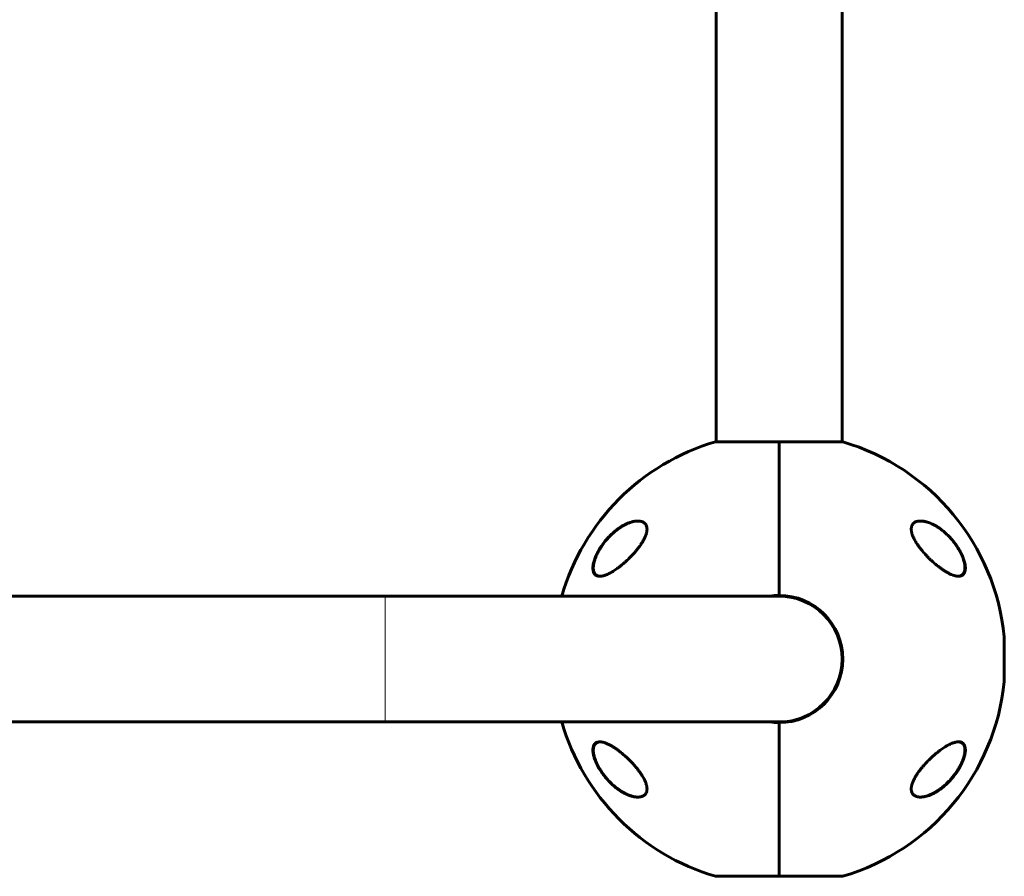
# Model space of a CAD drawing. Units: millimetres. Extents: x -4744 to 3903, y -4323 to 4305.
# Drawn here: x -280 to 166, y 0 to 388 of the extents above; entities that cross this region are included whole.
import ezdxf

# ---------------------------------------------------------------- set-up
doc = ezdxf.new("R2010")
doc.units = ezdxf.units.MM
doc.linetypes.add('K5LT_BASIC', pattern=[0])
doc.linetypes.add('K5LT_THIN', pattern=[0])

msp = doc.modelspace()

# ---------------------------------------------------------------- linework, layer by layer
at = {"color": 150, "linetype": 'K5LT_BASIC', "lineweight": 60}
for p, q in [((35.45, 196.74), (35.45, 579)), ((92.45, 196.74), (92.45, 579)), ((63.95, 196.74), (35.15, 196.74)), ((63.95, 196.74), (63.95, 127.17)), ((92.75, 196.74), (63.95, 196.74)), ((63.95, 127.17), (63.95, 196.74)), ((-114.55, 126.87), (-427.68, 126.87)), ((63.95, 126.87), (-114.55, 126.87)), ((165.96, 88.37), (165.96, 108.37)), ((-114.55, 69.87), (-427.68, 69.87)), ((63.95, 69.87), (-114.55, 69.87)), ((63.95, 69.57), (63.95, 0)), ((63.95, 0), (63.95, 69.57)), ((35.15, 0), (63.95, 0)), ((63.95, 0), (39.79, 0)), ((63.95, 0), (92.75, 0))]:
    msp.add_line(p, q, dxfattribs=at)
at = {"color": 7, "linetype": 'K5LT_THIN', "lineweight": 18}
for p, q in [((-114.55, 69.87), (-114.55, 126.87)), ((165.95, 96.15), (165.95, 108.47)), ((165.95, 88.27), (165.95, 96.15))]:
    msp.add_line(p, q, dxfattribs=at)
at = {"color": 150, "linetype": 'K5LT_BASIC', "lineweight": 60}
for centre, radius, start, end in [((63.95, 98.37), 102.5, 106.3184, 163.8562), ((63.95, 98.37), 102.5, 5.6541, 73.6816), ((63.95, 98.37), 28.8, 90, 98.2771), ((63.95, 98.37), 28.8, 270, 90), ((63.95, 98.37), 28.5, 270, 90), ((164.96, 108.37), 1, 0, 5.6541), ((63.95, 98.37), 102.5, 286.3184, 354.3459), ((164.96, 88.37), 1, 354.3459, 0), ((63.95, 98.37), 102.5, 196.1438, 253.6816), ((63.95, 98.37), 28.8, 261.7229, 270)]:
    msp.add_arc(centre, radius, start, end, dxfattribs=at)
at = {"color": 7, "linetype": 'K5LT_THIN', "lineweight": 18}
for centre, major_axis, ratio, start_param, end_param in [((125.97, 160.35), (-0.069, 0.188), 0.830756, 5.073824, 5.773218), ((1.93, 151.04), (-0.169, 0.106), 0.185315, -1.033389, -0.664389), ((-18.32, 145.86), (-0.18, 0.087), 0.184764, 5.896271, 6.283172), ((146.23, 136.35), (-0.082, 0.182), 0.883823, 3.141587, 4.714611), ((-18.32, 60.41), (0.08, -0.183), 0.885568, 3.141575, 4.732733), ((146.23, 50.99), (0.18, -0.087), 0.192939, 5.900354, 6.283176), ((125.97, 45.59), (0.169, -0.106), 0.192999, 4.934233, 5.6238), ((1.93, 36.36), (0.067, -0.188), 0.832504, 5.089467, 5.579011)]:
    msp.add_ellipse(centre, major_axis=major_axis, ratio=ratio, start_param=start_param, end_param=end_param, dxfattribs=at)
at = {"color": 150, "linetype": 'K5LT_BASIC', "lineweight": 60}
for points, knots in [([(-18.5, 145.95), (-18.44, 146.08), (-18.37, 146.22), (-18.23, 146.49), (-18.16, 146.62), (-18.02, 146.89), (-17.95, 147.03), (-17.8, 147.3), (-17.73, 147.43), (-17.57, 147.7), (-17.5, 147.83), (-17.34, 148.1), (-17.26, 148.23), (-17.1, 148.49), (-17.02, 148.63), (-16.85, 148.89), (-16.77, 149.02), (-16.32, 149.69), (-15.95, 150.22), (-15.17, 151.27), (-14.75, 151.79), (-13.91, 152.78), (-13.48, 153.26), (-12.74, 154.04), (-12.42, 154.36), (-11.67, 155.09), (-11.22, 155.49), (-10.33, 156.25), (-9.89, 156.61), (-8.99, 157.28), (-8.54, 157.61), (-7.66, 158.19), (-7.24, 158.45), (-6.42, 158.92), (-6.02, 159.13), (-5.26, 159.51), (-4.89, 159.68), (-4.19, 159.97), (-3.86, 160.09), (-3.23, 160.31), (-2.93, 160.4), (-2.36, 160.55), (-2.09, 160.62), (-1.58, 160.72), (-1.34, 160.76), (-0.89, 160.82), (-0.68, 160.84), (-0.45, 160.86), (-0.44, 160.86), (-0.39, 160.86), (-0.35, 160.86), (-0.31, 160.86), (-0.3, 160.86), (-0.29, 160.86), (-0.29, 160.86), (-0.28, 160.86), (-0.28, 160.86), (-0.28, 160.86), (-0.27, 160.86), (-0.27, 160.86), (-0.26, 160.86), (-0.25, 160.87), (-0.24, 160.87), (-0.22, 160.87), (-0.2, 160.87), (-0.18, 160.87), (-0.18, 160.87), (-0.18, 160.87)], [0, 0, 0, 0, 0.592693, 0.592693, 1.185385, 1.185385, 1.778078, 1.778078, 2.37077, 2.37077, 2.963463, 2.963463, 3.556156, 3.556156, 4.148848, 4.148848, 4.741541, 4.741541, 7.246273, 7.246273, 9.840061, 9.840061, 12.392859, 12.392859, 14.211017, 14.211017, 16.74502, 16.74502, 19.234409, 19.234409, 21.716984, 21.716984, 24.02925, 24.02925, 26.207665, 26.207665, 28.230567, 28.230567, 30.065083, 30.065083, 31.744381, 31.744381, 33.286288, 33.286288, 34.690302, 34.690302, 35.948476, 35.948476, 36.046494, 36.046494, 36.255498, 36.255498, 36.307749, 36.307749, 36.320812, 36.320812, 36.333875, 36.333875, 36.346738, 36.346738, 36.372363, 36.372363, 36.423563, 36.423563, 36.525963, 36.525963, 36.534765, 36.534765, 36.534765, 36.534765]), ([(-17.29, 148.37), (-17.01, 148.82), (-16.53, 149.56), (-15.82, 150.56), (-15.07, 151.54), (-14.16, 152.63), (-13.09, 153.81), (-12.07, 154.81), (-11.01, 155.77), (-9.89, 156.7), (-8.6, 157.65), (-7.3, 158.49), (-6.15, 159.13), (-5.05, 159.66), (-4.01, 160.09), (-3.05, 160.41), (-2.18, 160.63), (-1.39, 160.78), (-0.67, 160.86), (-0.24, 160.87), (-0.08, 160.87)], [0, 0, 0, 0, 1.26165, 2.113917, 2.976351, 4.282607, 5.619414, 7.003085, 7.949796, 9.4126, 10.915707, 12.426812, 13.907576, 14.863585, 16.239777, 17.499076, 18.271189, 19.358892, 20.36004, 21, 21, 21, 21]), ([(-0.08, 160.87), (0.24, 160.87), (0.65, 160.84), (1.2, 160.75), (1.59, 160.66), (2.08, 160.49), (2.49, 160.29), (2.87, 160.02), (3.19, 159.75), (3.46, 159.43), (3.65, 159.12), (3.81, 158.79), (3.94, 158.45), (4.01, 158.13), (4.06, 157.84), (4.1, 157.51), (4.11, 157.07), (4.07, 156.6), (4, 156.1), (3.91, 155.66), (3.77, 155.13), (3.61, 154.65), (3.44, 154.18), (3.24, 153.69), (3, 153.17), (2.73, 152.64), (2.51, 152.22), (2.28, 151.82), (1.88, 151.14), (1.48, 150.52), (0.95, 149.75), (0.41, 149), (-0.21, 148.2), (-0.73, 147.55), (-1.28, 146.9), (-1.94, 146.14), (-2.63, 145.4), (-3.23, 144.77), (-3.81, 144.17), (-4.49, 143.51), (-5.26, 142.78), (-6.24, 141.89), (-7.42, 140.89), (-8.5, 140.04), (-9.46, 139.33), (-10.3, 138.74), (-11.15, 138.19), (-12, 137.68), (-12.66, 137.32), (-13.63, 136.83), (-14.56, 136.43), (-15.58, 136.11), (-16.28, 135.95), (-16.84, 135.88), (-17.16, 135.87), (-17.29, 135.87)], [0, 0, 0, 0, 1.802002, 2.391483, 3.396307, 4.303315, 5.650538, 6.33342, 7.362614, 8.375987, 9.034046, 9.674764, 10.58486, 11.15437, 11.518582, 12.227262, 12.898302, 13.71614, 14.4512, 15.18977, 15.687142, 16.719815, 17.268848, 17.649767, 18.753895, 19.440802, 19.855103, 20.482918, 21.125365, 22.69507, 23.107866, 24.395112, 25.970356, 26.637653, 27.320538, 28.955988, 30.188208, 30.933245, 32.059148, 33.206503, 34.375093, 35.973101, 38.108759, 40.283717, 41.418106, 42.942111, 44.531638, 45.781803, 47.354567, 47.995136, 50.957, 52.486196, 53.890568, 55.179851, 56, 56, 56, 56]), ([(145.19, 135.87), (144.97, 135.87), (144.59, 135.9), (143.95, 136), (143.16, 136.2), (142.1, 136.58), (141.04, 137.07), (140.01, 137.62), (139, 138.22), (137.81, 139.01), (136.56, 139.92), (135.42, 140.82), (134.4, 141.68), (133.52, 142.46), (132.59, 143.31), (131.78, 144.1), (131.08, 144.82), (130.45, 145.48), (129.76, 146.24), (129.03, 147.08), (128.44, 147.79), (127.8, 148.6), (127.13, 149.49), (126.46, 150.47), (125.7, 151.66), (125.14, 152.67), (124.66, 153.7), (124.41, 154.32), (124.21, 154.88), (124.09, 155.31), (124, 155.65), (123.91, 156.07), (123.84, 156.55), (123.8, 157.05), (123.81, 157.48), (123.84, 157.84), (123.91, 158.21), (124, 158.54), (124.12, 158.84), (124.25, 159.11), (124.47, 159.46), (124.75, 159.78), (125.1, 160.07), (125.51, 160.34), (125.99, 160.56), (126.55, 160.72), (127.16, 160.84), (127.68, 160.87), (127.98, 160.87)], [0, 0, 0, 0, 1.280389, 2.152743, 3.499025, 5.37728, 7.415349, 8.49055, 10.187345, 11.976257, 13.817954, 15.712416, 16.998121, 18.290021, 19.577355, 21.060737, 21.896208, 22.724285, 23.928723, 25.082753, 26.180567, 26.759645, 28.227143, 29.593822, 30.427611, 32.634519, 33.266177, 34.158722, 34.916012, 35.323208, 35.770948, 36.214314, 36.946546, 37.68197, 38.303336, 38.84681, 39.314557, 40.108991, 40.543011, 40.980903, 41.731589, 42.82979, 43.405789, 44.318274, 45.655773, 46.365206, 47.466278, 49, 49, 49, 49]), ([(127.98, 160.87), (128.1, 160.87), (128.33, 160.87), (128.8, 160.84), (129.66, 160.73), (130.44, 160.55), (130.97, 160.39)], [0, 0, 0, 0, 0.892469, 1.650572, 3.390936, 7, 7, 7, 7]), ([(128.02, 160.87), (128.07, 160.87), (128.13, 160.87), (128.26, 160.87), (128.32, 160.86), (128.46, 160.86), (128.53, 160.85), (128.73, 160.84), (128.87, 160.82), (129.22, 160.78), (129.44, 160.75), (129.89, 160.66), (130.12, 160.61), (130.62, 160.49), (130.88, 160.42), (131.43, 160.25), (131.72, 160.15), (132.33, 159.92), (132.65, 159.79), (133.33, 159.49), (133.68, 159.32), (134.41, 158.94), (134.79, 158.72), (135.58, 158.25), (135.99, 157.99), (136.82, 157.42), (137.25, 157.11), (138.12, 156.44), (138.56, 156.08), (139.44, 155.31), (139.88, 154.9), (140.72, 154.08), (141.12, 153.66), (141.95, 152.75), (142.37, 152.26), (143.18, 151.26), (143.57, 150.74), (144.08, 150.02), (144.22, 149.82), (144.57, 149.3), (144.77, 148.99), (145.16, 148.36), (145.35, 148.04), (145.58, 147.64), (145.63, 147.56), (145.72, 147.41), (145.76, 147.33), (145.85, 147.17), (145.89, 147.09), (145.95, 146.97), (145.97, 146.94), (146, 146.87), (146.02, 146.84), (146.05, 146.79), (146.06, 146.76), (146.09, 146.71), (146.1, 146.69), (146.12, 146.64), (146.14, 146.62), (146.16, 146.57), (146.17, 146.55), (146.2, 146.5), (146.21, 146.47), (146.23, 146.43), (146.24, 146.4), (146.27, 146.35), (146.28, 146.33), (146.31, 146.27), (146.33, 146.23), (146.36, 146.15), (146.38, 146.12), (146.42, 146.04), (146.44, 146.01), (146.47, 145.93), (146.49, 145.89), (146.55, 145.75), (146.6, 145.65), (146.69, 145.45), (146.74, 145.34), (146.83, 145.14), (146.87, 145.04), (147.06, 144.6), (147.19, 144.26), (147.44, 143.55), (147.56, 143.17), (147.73, 142.55), (147.8, 142.31), (147.92, 141.77), (147.98, 141.48), (148.06, 140.95), (148.09, 140.7), (148.13, 140.24), (148.14, 140.02), (148.14, 139.62), (148.13, 139.43), (148.11, 139.09), (148.09, 138.93), (148.04, 138.63), (148.02, 138.48), (147.95, 138.21), (147.91, 138.09), (147.83, 137.85), (147.79, 137.74), (147.7, 137.54), (147.65, 137.44), (147.54, 137.26), (147.49, 137.18), (147.38, 137.02), (147.32, 136.95), (147.2, 136.81), (147.14, 136.74), (147.01, 136.62), (146.94, 136.56), (146.8, 136.45), (146.73, 136.4), (146.58, 136.31), (146.51, 136.27), (146.39, 136.21), (146.35, 136.19), (146.31, 136.17)], [0.122669, 0.122669, 0.122669, 0.122669, 0.450186, 0.450186, 0.837725, 0.837725, 1.225123, 1.225123, 1.999351, 1.999351, 3.176284, 3.176284, 4.448554, 4.448554, 5.839984, 5.839984, 7.379918, 7.379918, 9.055618, 9.055618, 10.876931, 10.876931, 12.858846, 12.858846, 14.966962, 14.966962, 17.193133, 17.193133, 19.531004, 19.531004, 21.888756, 21.888756, 24.119541, 24.119541, 26.57743, 26.57743, 28.914545, 28.914545, 29.813732, 29.813732, 31.168, 31.168, 32.522269, 32.522269, 32.851843, 32.851843, 33.181417, 33.181417, 33.510991, 33.510991, 33.664616, 33.664616, 33.779512, 33.779512, 33.894407, 33.894407, 33.990865, 33.990865, 34.087323, 34.087323, 34.183781, 34.183781, 34.283326, 34.283326, 34.382872, 34.382872, 34.482417, 34.482417, 34.635884, 34.635884, 34.789352, 34.789352, 34.942819, 34.942819, 35.096286, 35.096286, 35.514461, 35.514461, 35.932635, 35.932635, 36.350809, 36.350809, 37.738721, 37.738721, 39.274021, 39.274021, 40.327255, 40.327255, 41.607798, 41.607798, 42.729552, 42.729552, 43.780007, 43.780007, 44.740177, 44.740177, 45.616266, 45.616266, 46.46368, 46.46368, 47.26168, 47.26168, 48.016849, 48.016849, 48.732084, 48.732084, 49.418108, 49.418108, 50.089451, 50.089451, 50.739608, 50.739608, 51.385599, 51.385599, 52.028628, 52.028628, 52.670553, 52.670553, 53, 53, 53, 53]), ([(141.49, 153.26), (142.18, 152.51), (143.28, 151.19), (144.48, 149.5), (145.02, 148.65), (145.19, 148.37)], [0, 0, 0, 0, 3.098457, 5.053025, 6, 6, 6, 6]), ([(-17.29, 135.87), (-17.35, 135.87), (-17.47, 135.87), (-17.83, 135.9), (-18.27, 135.97), (-18.68, 136.12), (-19.02, 136.3), (-19.34, 136.52), (-19.63, 136.82), (-19.85, 137.14), (-20.03, 137.47), (-20.18, 137.85), (-20.29, 138.27), (-20.37, 138.7), (-20.41, 139.22), (-20.42, 139.76), (-20.38, 140.33), (-20.3, 141), (-20.15, 141.79), (-19.9, 142.71), (-19.63, 143.55), (-19.39, 144.19), (-19.03, 145.09), (-18.56, 146.11), (-17.89, 147.37), (-17.5, 148.02), (-17.29, 148.37)], [0, 0, 0, 0, 0.458052, 0.925328, 2.706617, 4.016215, 4.567171, 5.892551, 7.295164, 8.017892, 8.980554, 10.176193, 10.88371, 11.924565, 12.936281, 13.922457, 14.902843, 15.891198, 17.243552, 18.654571, 20.105299, 20.960335, 21.448927, 24.062319, 25.397527, 27, 27, 27, 27]), ([(145.19, 148.37), (145.45, 147.96), (145.87, 147.23), (146.47, 146.08), (146.95, 145.06), (147.31, 144.17), (147.58, 143.42), (147.81, 142.7), (148.01, 141.95), (148.16, 141.24), (148.26, 140.59), (148.31, 139.99), (148.33, 139.45), (148.3, 138.94), (148.24, 138.43), (148.12, 137.97), (147.97, 137.55), (147.8, 137.21), (147.59, 136.9), (147.33, 136.61), (146.98, 136.32), (146.51, 136.08), (145.91, 135.91), (145.46, 135.87), (145.19, 135.87)], [0, 0, 0, 0, 1.752515, 3.031477, 4.684641, 5.871059, 6.633789, 7.745691, 8.806138, 9.825021, 10.805875, 11.741678, 12.634137, 13.501577, 14.452044, 15.510912, 16.40309, 17.358155, 18.177146, 19.059532, 20.318289, 21.749503, 23.193623, 25, 25, 25, 25]), ([(-17.12, 135.87), (-17.14, 135.87), (-17.16, 135.88), (-17.19, 135.88), (-17.21, 135.88), (-17.24, 135.88), (-17.25, 135.88), (-17.28, 135.88), (-17.29, 135.88), (-17.33, 135.89), (-17.36, 135.89), (-17.43, 135.9), (-17.49, 135.9), (-17.64, 135.92), (-17.74, 135.94), (-17.93, 135.98), (-18.02, 136.01), (-18.2, 136.07), (-18.29, 136.1), (-18.45, 136.17), (-18.53, 136.21), (-18.69, 136.29), (-18.76, 136.33), (-18.91, 136.43), (-18.98, 136.48), (-19.11, 136.58), (-19.17, 136.64), (-19.29, 136.76), (-19.35, 136.83), (-19.47, 136.96), (-19.52, 137.03), (-19.63, 137.19), (-19.68, 137.27), (-19.77, 137.44), (-19.82, 137.53), (-19.9, 137.73), (-19.94, 137.83), (-20.02, 138.06), (-20.05, 138.17), (-20.11, 138.42), (-20.14, 138.55), (-20.18, 138.83), (-20.2, 138.98), (-20.22, 139.29), (-20.23, 139.47), (-20.23, 139.82), (-20.23, 140.01), (-20.2, 140.41), (-20.18, 140.63), (-20.12, 141.09), (-20.08, 141.33), (-19.97, 141.86), (-19.91, 142.14), (-19.75, 142.73), (-19.66, 143.05), (-19.53, 143.44), (-19.5, 143.51), (-19.37, 143.91), (-19.24, 144.24), (-18.98, 144.89), (-18.84, 145.22), (-18.63, 145.68), (-18.56, 145.81), (-18.5, 145.95)], [0.620302, 0.620302, 0.620302, 0.620302, 0.852102, 0.852102, 1.015604, 1.015604, 1.163235, 1.163235, 1.310867, 1.310867, 1.605985, 1.605985, 2.195932, 2.195932, 3.352597, 3.352597, 4.480013, 4.480013, 5.575705, 5.575705, 6.64454, 6.64454, 7.678918, 7.678918, 8.707606, 8.707606, 9.720646, 9.720646, 10.733784, 10.733784, 11.771475, 11.771475, 12.837366, 12.837366, 13.944387, 13.944387, 15.095578, 15.095578, 16.302953, 16.302953, 17.56406, 17.56406, 18.899281, 18.899281, 20.323662, 20.323662, 21.821059, 21.821059, 23.443454, 23.443454, 25.239376, 25.239376, 27.168831, 27.168831, 29.31319, 29.31319, 29.802195, 29.802195, 31.966368, 31.966368, 34.130541, 34.130541, 35, 35, 35, 35]), ([(146.31, 136.17), (146.23, 136.13), (146.14, 136.1), (145.97, 136.04), (145.88, 136.01), (145.69, 135.97), (145.6, 135.95), (145.49, 135.93), (145.47, 135.92), (145.45, 135.92), (145.43, 135.92), (145.41, 135.91), (145.4, 135.91), (145.38, 135.91), (145.37, 135.91), (145.35, 135.91), (145.34, 135.91), (145.32, 135.9), (145.31, 135.9), (145.29, 135.9), (145.29, 135.9), (145.27, 135.9), (145.26, 135.9), (145.25, 135.89), (145.24, 135.89), (145.23, 135.89), (145.22, 135.89), (145.21, 135.89), (145.21, 135.89), (145.2, 135.89), (145.19, 135.89), (145.18, 135.89), (145.18, 135.89), (145.17, 135.89), (145.17, 135.89), (145.16, 135.89), (145.16, 135.89), (145.15, 135.89), (145.14, 135.88), (145.12, 135.88), (145.11, 135.88), (145.07, 135.88), (145.04, 135.88), (145, 135.88), (144.99, 135.88), (144.98, 135.88)], [0, 0, 0, 0, 4.991101, 4.991101, 10.117332, 10.117332, 15.420362, 15.420362, 16.147603, 16.147603, 16.819162, 16.819162, 17.42967, 17.42967, 17.984677, 17.984677, 18.48923, 18.48923, 18.947913, 18.947913, 19.364899, 19.364899, 19.743976, 19.743976, 20.088592, 20.088592, 20.401879, 20.401879, 20.686686, 20.686686, 20.945601, 20.945601, 21.204516, 21.204516, 21.378139, 21.378139, 21.551763, 21.551763, 21.898326, 21.898326, 22.590085, 22.590085, 23.97087, 23.97087, 24.452285, 24.452285, 24.452285, 24.452285]), ([(-17.29, 48.37), (-17.54, 48.78), (-17.97, 49.51), (-18.57, 50.66), (-19.04, 51.68), (-19.4, 52.57), (-19.68, 53.32), (-19.9, 54.04), (-20.11, 54.79), (-20.25, 55.5), (-20.35, 56.15), (-20.41, 56.75), (-20.42, 57.29), (-20.4, 57.8), (-20.33, 58.31), (-20.22, 58.77), (-20.07, 59.19), (-19.89, 59.54), (-19.69, 59.84), (-19.43, 60.13), (-19.07, 60.42), (-18.6, 60.66), (-18.01, 60.83), (-17.55, 60.87), (-17.29, 60.87)], [0, 0, 0, 0, 1.752515, 3.031477, 4.684641, 5.871059, 6.633789, 7.745691, 8.806138, 9.825021, 10.805875, 11.741678, 12.634137, 13.501577, 14.452044, 15.510912, 16.40309, 17.358155, 18.177146, 19.059532, 20.318289, 21.749503, 23.193623, 25, 25, 25, 25]), ([(-0.02, 35.87), (-0.08, 35.87), (-0.13, 35.87), (-0.26, 35.88), (-0.32, 35.88), (-0.46, 35.89), (-0.53, 35.89), (-0.73, 35.91), (-0.87, 35.92), (-1.21, 35.96), (-1.43, 35.99), (-1.87, 36.07), (-2.1, 36.13), (-2.6, 36.25), (-2.85, 36.32), (-3.4, 36.49), (-3.69, 36.59), (-4.3, 36.82), (-4.62, 36.95), (-5.29, 37.25), (-5.64, 37.41), (-6.38, 37.8), (-6.76, 38.01), (-7.55, 38.48), (-7.96, 38.74), (-8.79, 39.31), (-9.22, 39.62), (-10.1, 40.29), (-10.54, 40.66), (-11.43, 41.43), (-11.87, 41.84), (-12.75, 42.7), (-13.19, 43.16), (-14.06, 44.12), (-14.49, 44.62), (-15.3, 45.63), (-15.69, 46.15), (-16.16, 46.81), (-16.25, 46.93), (-16.57, 47.41), (-16.8, 47.76), (-17.24, 48.47), (-17.46, 48.83), (-17.72, 49.28), (-17.77, 49.38), (-17.88, 49.57), (-17.93, 49.67), (-18, 49.8), (-18.02, 49.84), (-18.06, 49.92), (-18.08, 49.95), (-18.11, 50.02), (-18.13, 50.04), (-18.15, 50.09), (-18.17, 50.12), (-18.19, 50.17), (-18.21, 50.19), (-18.23, 50.24), (-18.24, 50.26), (-18.27, 50.31), (-18.28, 50.33), (-18.3, 50.39), (-18.32, 50.41), (-18.34, 50.47), (-18.36, 50.49), (-18.39, 50.56), (-18.42, 50.61), (-18.46, 50.7), (-18.48, 50.74), (-18.52, 50.83), (-18.54, 50.87), (-18.62, 51.03), (-18.67, 51.15), (-18.78, 51.39), (-18.83, 51.51), (-18.94, 51.74), (-18.99, 51.86), (-19.18, 52.33), (-19.32, 52.69), (-19.57, 53.42), (-19.69, 53.79), (-19.86, 54.42), (-19.93, 54.69), (-20.05, 55.23), (-20.1, 55.51), (-20.17, 56.02), (-20.2, 56.26), (-20.23, 56.7), (-20.23, 56.91), (-20.23, 57.3), (-20.22, 57.47), (-20.2, 57.8), (-20.18, 57.96), (-20.13, 58.25), (-20.1, 58.38), (-20.03, 58.64), (-19.99, 58.77), (-19.91, 58.99), (-19.87, 59.1), (-19.77, 59.29), (-19.72, 59.38), (-19.62, 59.56), (-19.57, 59.64), (-19.46, 59.79), (-19.4, 59.86), (-19.28, 59.99), (-19.21, 60.05), (-19.09, 60.17), (-19.02, 60.23), (-18.88, 60.33), (-18.81, 60.38), (-18.66, 60.47), (-18.59, 60.51), (-18.48, 60.56), (-18.44, 60.58), (-18.4, 60.6)], [0.115009, 0.115009, 0.115009, 0.115009, 0.43453, 0.43453, 0.811306, 0.811306, 1.18799, 1.18799, 1.940806, 1.940806, 3.083396, 3.083396, 4.322156, 4.322156, 5.677367, 5.677367, 7.173256, 7.173256, 8.8102, 8.8102, 10.59037, 10.59037, 12.531662, 12.531662, 14.595245, 14.595245, 16.780322, 16.780322, 19.075207, 19.075207, 21.395986, 21.395986, 23.788683, 23.788683, 26.211788, 26.211788, 28.513691, 28.513691, 29.070332, 29.070332, 30.56078, 30.56078, 32.051228, 32.051228, 32.442617, 32.442617, 32.834005, 32.834005, 32.98737, 32.98737, 33.140734, 33.140734, 33.244378, 33.244378, 33.348021, 33.348021, 33.444297, 33.444297, 33.540572, 33.540572, 33.636848, 33.636848, 33.745999, 33.745999, 33.855149, 33.855149, 34.032387, 34.032387, 34.209625, 34.209625, 34.386863, 34.386863, 34.859286, 34.859286, 35.33171, 35.33171, 35.804133, 35.804133, 37.241674, 37.241674, 38.728667, 38.728667, 39.853051, 39.853051, 41.077129, 41.077129, 42.151007, 42.151007, 43.158538, 43.158538, 44.064071, 44.064071, 44.90894, 44.90894, 45.722935, 45.722935, 46.488738, 46.488738, 47.210256, 47.210256, 47.892827, 47.892827, 48.5544, 48.5544, 49.204055, 49.204055, 49.832184, 49.832184, 50.452211, 50.452211, 51.076722, 51.076722, 51.70039, 51.70039, 52, 52, 52, 52]), ([(-18.4, 60.6), (-18.32, 60.63), (-18.24, 60.66), (-18.06, 60.72), (-17.97, 60.74), (-17.79, 60.79), (-17.69, 60.81), (-17.59, 60.82), (-17.59, 60.82), (-17.58, 60.82), (-17.57, 60.83), (-17.55, 60.83), (-17.54, 60.83), (-17.52, 60.83), (-17.51, 60.83), (-17.49, 60.84), (-17.49, 60.84), (-17.47, 60.84), (-17.47, 60.84), (-17.45, 60.84), (-17.45, 60.84), (-17.44, 60.84), (-17.43, 60.84), (-17.42, 60.85), (-17.42, 60.85), (-17.41, 60.85), (-17.4, 60.85), (-17.4, 60.85), (-17.39, 60.85), (-17.39, 60.85), (-17.38, 60.85), (-17.38, 60.85), (-17.38, 60.85), (-17.37, 60.85), (-17.37, 60.85), (-17.36, 60.85), (-17.36, 60.85), (-17.36, 60.85), (-17.36, 60.85), (-17.35, 60.85), (-17.35, 60.85), (-17.35, 60.85), (-17.35, 60.85), (-17.35, 60.85), (-17.34, 60.85), (-17.34, 60.85), (-17.34, 60.85), (-17.34, 60.85), (-17.34, 60.85), (-17.34, 60.85), (-17.34, 60.85), (-17.33, 60.85), (-17.33, 60.85), (-17.33, 60.85), (-17.33, 60.85), (-17.33, 60.85), (-17.33, 60.85), (-17.33, 60.85), (-17.33, 60.85), (-17.33, 60.85), (-17.33, 60.85), (-17.33, 60.85), (-17.32, 60.85), (-17.32, 60.86), (-17.32, 60.86), (-17.31, 60.86), (-17.31, 60.86), (-17.29, 60.86), (-17.28, 60.86), (-17.25, 60.86), (-17.23, 60.86), (-17.18, 60.86), (-17.15, 60.87), (-17.11, 60.87)], [0, 0, 0, 0, 5.190222, 5.190222, 10.525291, 10.525291, 16.048963, 16.048963, 16.07729, 16.07729, 16.724572, 16.724572, 17.289358, 17.289358, 17.782162, 17.782162, 18.212159, 18.212159, 18.587352, 18.587352, 18.914727, 18.914727, 19.200378, 19.200378, 19.449623, 19.449623, 19.667102, 19.667102, 19.856864, 19.856864, 20.02244, 20.02244, 20.166913, 20.166913, 20.292974, 20.292974, 20.402968, 20.402968, 20.498943, 20.498943, 20.582686, 20.582686, 20.655756, 20.655756, 20.719514, 20.719514, 20.775145, 20.775145, 20.823687, 20.823687, 20.866042, 20.866042, 20.902998, 20.902998, 20.935245, 20.935245, 20.967491, 20.967491, 20.988272, 20.988272, 21.024102, 21.024102, 21.092894, 21.092894, 21.229047, 21.229047, 21.500634, 21.500634, 22.042376, 22.042376, 23.122994, 23.122994, 24.910744, 24.910744, 24.910744, 24.910744]), ([(-17.29, 60.87), (-17.07, 60.87), (-16.69, 60.85), (-16.04, 60.74), (-15.25, 60.54), (-14.19, 60.16), (-13.14, 59.68), (-12.1, 59.12), (-11.1, 58.52), (-9.9, 57.73), (-8.65, 56.82), (-7.51, 55.92), (-6.49, 55.06), (-5.61, 54.28), (-4.69, 53.43), (-3.88, 52.64), (-3.18, 51.93), (-2.55, 51.26), (-1.86, 50.5), (-1.12, 49.66), (-0.53, 48.95), (0.1, 48.14), (0.77, 47.25), (1.45, 46.28), (2.2, 45.08), (2.77, 44.07), (3.24, 43.04), (3.5, 42.42), (3.69, 41.86), (3.82, 41.43), (3.91, 41.09), (4, 40.67), (4.07, 40.19), (4.11, 39.69), (4.1, 39.26), (4.06, 38.9), (4, 38.53), (3.91, 38.2), (3.79, 37.91), (3.66, 37.63), (3.44, 37.28), (3.15, 36.96), (2.81, 36.67), (2.39, 36.4), (1.91, 36.18), (1.36, 36.02), (0.74, 35.9), (0.23, 35.87), (-0.08, 35.87)], [0, 0, 0, 0, 1.280389, 2.152743, 3.499025, 5.37728, 7.415349, 8.49055, 10.187345, 11.976257, 13.817954, 15.712416, 16.998121, 18.290021, 19.577355, 21.060737, 21.896208, 22.724285, 23.928723, 25.082753, 26.180567, 26.759645, 28.227143, 29.593822, 30.427611, 32.634519, 33.266177, 34.158722, 34.916012, 35.323208, 35.770948, 36.214314, 36.946546, 37.68197, 38.303336, 38.84681, 39.314557, 40.108991, 40.543011, 40.980903, 41.731589, 42.82979, 43.405789, 44.318274, 45.655773, 46.365206, 47.466278, 49, 49, 49, 49]), ([(127.98, 35.87), (127.67, 35.87), (127.26, 35.9), (126.7, 35.99), (126.31, 36.08), (125.82, 36.25), (125.42, 36.46), (125.03, 36.72), (124.72, 36.99), (124.45, 37.32), (124.25, 37.63), (124.09, 37.95), (123.97, 38.29), (123.89, 38.61), (123.84, 38.9), (123.81, 39.23), (123.8, 39.67), (123.83, 40.14), (123.9, 40.64), (124, 41.09), (124.13, 41.61), (124.29, 42.1), (124.47, 42.56), (124.67, 43.05), (124.91, 43.57), (125.17, 44.1), (125.4, 44.52), (125.63, 44.92), (126.03, 45.6), (126.43, 46.22), (126.95, 46.99), (127.5, 47.74), (128.11, 48.54), (128.64, 49.19), (129.18, 49.84), (129.85, 50.6), (130.53, 51.35), (131.13, 51.97), (131.72, 52.57), (132.4, 53.24), (133.17, 53.97), (134.14, 54.85), (135.32, 55.85), (136.41, 56.7), (137.37, 57.41), (138.21, 58), (139.06, 58.55), (139.91, 59.06), (140.56, 59.42), (141.53, 59.91), (142.47, 60.31), (143.49, 60.63), (144.19, 60.79), (144.75, 60.86), (145.07, 60.87), (145.19, 60.87)], [0, 0, 0, 0, 1.802002, 2.391483, 3.396307, 4.303315, 5.650538, 6.33342, 7.362614, 8.375987, 9.034046, 9.674764, 10.58486, 11.15437, 11.518582, 12.227262, 12.898302, 13.71614, 14.4512, 15.18977, 15.687142, 16.719815, 17.268848, 17.649767, 18.753895, 19.440802, 19.855103, 20.482918, 21.125365, 22.69507, 23.107866, 24.395112, 25.970356, 26.637653, 27.320538, 28.955988, 30.188208, 30.933245, 32.059148, 33.206503, 34.375093, 35.973101, 38.108759, 40.283717, 41.418106, 42.942111, 44.531638, 45.781803, 47.354567, 47.995136, 50.957, 52.486196, 53.890568, 55.179851, 56, 56, 56, 56]), ([(145.06, 60.87), (145.08, 60.87), (145.1, 60.87), (145.15, 60.87), (145.17, 60.86), (145.21, 60.86), (145.22, 60.86), (145.25, 60.86), (145.26, 60.86), (145.3, 60.86), (145.33, 60.85), (145.4, 60.85), (145.46, 60.84), (145.61, 60.82), (145.7, 60.8), (145.89, 60.76), (145.98, 60.73), (146.16, 60.68), (146.24, 60.65), (146.41, 60.58), (146.48, 60.54), (146.64, 60.46), (146.71, 60.42), (146.85, 60.32), (146.92, 60.27), (147.05, 60.17), (147.11, 60.11), (147.23, 59.99), (147.29, 59.93), (147.4, 59.79), (147.45, 59.72), (147.55, 59.57), (147.6, 59.49), (147.7, 59.32), (147.74, 59.23), (147.82, 59.03), (147.86, 58.93), (147.94, 58.71), (147.97, 58.6), (148.03, 58.35), (148.05, 58.22), (148.09, 57.95), (148.11, 57.8), (148.13, 57.48), (148.14, 57.31), (148.14, 56.96), (148.13, 56.77), (148.1, 56.37), (148.08, 56.16), (148.02, 55.7), (147.97, 55.45), (147.87, 54.93), (147.8, 54.65), (147.64, 54.06), (147.55, 53.74), (147.42, 53.35), (147.39, 53.28), (147.25, 52.86), (147.11, 52.51), (146.8, 51.74), (146.61, 51.32), (146.41, 50.91)], [0.498278, 0.498278, 0.498278, 0.498278, 0.751048, 0.751048, 1.013442, 1.013442, 1.162443, 1.162443, 1.311445, 1.311445, 1.609302, 1.609302, 2.204725, 2.204725, 3.35859, 3.35859, 4.483513, 4.483513, 5.574636, 5.574636, 6.634135, 6.634135, 7.666224, 7.666224, 8.691049, 8.691049, 9.708189, 9.708189, 10.718277, 10.718277, 11.754662, 11.754662, 12.825202, 12.825202, 13.932469, 13.932469, 15.085662, 15.085662, 16.288602, 16.288602, 17.553262, 17.553262, 18.897507, 18.897507, 20.330553, 20.330553, 21.83116, 21.83116, 23.467275, 23.467275, 25.276155, 25.276155, 27.221296, 27.221296, 29.384849, 29.384849, 29.877965, 29.877965, 32.211644, 32.211644, 35, 35, 35, 35]), ([(145.19, 60.87), (145.26, 60.87), (145.38, 60.87), (145.73, 60.85), (146.18, 60.77), (146.59, 60.62), (146.92, 60.44), (147.24, 60.22), (147.53, 59.92), (147.76, 59.6), (147.94, 59.27), (148.09, 58.9), (148.2, 58.47), (148.28, 58.04), (148.32, 57.52), (148.32, 56.98), (148.29, 56.41), (148.2, 55.74), (148.05, 54.95), (147.81, 54.03), (147.54, 53.19), (147.3, 52.55), (146.94, 51.65), (146.46, 50.63), (145.79, 49.37), (145.41, 48.72), (145.19, 48.37)], [0, 0, 0, 0, 0.458052, 0.925328, 2.706617, 4.016215, 4.567171, 5.892551, 7.295164, 8.017892, 8.980554, 10.176193, 10.88371, 11.924565, 12.936281, 13.922457, 14.902843, 15.891198, 17.243552, 18.654571, 20.105299, 20.960335, 21.448927, 24.062319, 25.397527, 27, 27, 27, 27]), ([(146.41, 50.91), (146.34, 50.77), (146.27, 50.63), (146.13, 50.36), (146.06, 50.22), (145.92, 49.94), (145.84, 49.81), (145.69, 49.53), (145.62, 49.4), (145.46, 49.13), (145.38, 48.99), (145.22, 48.72), (145.14, 48.58), (144.98, 48.31), (144.89, 48.18), (144.72, 47.91), (144.64, 47.78), (144.46, 47.52), (144.38, 47.39), (143.92, 46.72), (143.54, 46.19), (142.74, 45.15), (142.32, 44.64), (141.45, 43.66), (141.01, 43.18), (140.18, 42.34), (139.8, 41.97), (138.97, 41.21), (138.53, 40.82), (137.63, 40.09), (137.18, 39.74), (136.28, 39.1), (135.83, 38.79), (134.97, 38.26), (134.56, 38.02), (133.76, 37.58), (133.38, 37.39), (132.63, 37.04), (132.28, 36.89), (131.61, 36.63), (131.3, 36.52), (130.7, 36.33), (130.41, 36.25), (129.86, 36.12), (129.6, 36.06), (129.12, 35.98), (128.88, 35.94), (128.54, 35.91), (128.42, 35.9), (128.25, 35.89), (128.2, 35.88), (128.14, 35.88), (128.12, 35.88), (128.11, 35.88), (128.1, 35.88), (128.1, 35.88), (128.1, 35.88), (128.1, 35.88), (128.1, 35.88), (128.09, 35.88), (128.09, 35.88), (128.09, 35.88), (128.09, 35.88), (128.09, 35.88), (128.08, 35.88), (128.08, 35.88), (128.07, 35.88), (128.06, 35.88), (128.05, 35.88), (128.02, 35.87), (128.01, 35.87), (127.95, 35.87), (127.92, 35.87), (127.88, 35.87), (127.88, 35.87), (127.88, 35.87)], [0, 0, 0, 0, 0.600397, 0.600397, 1.200794, 1.200794, 1.801191, 1.801191, 2.401588, 2.401588, 3.001985, 3.001985, 3.602382, 3.602382, 4.202779, 4.202779, 4.803176, 4.803176, 5.403573, 5.403573, 7.914679, 7.914679, 10.497611, 10.497611, 13.084255, 13.084255, 15.275865, 15.275865, 17.787894, 17.787894, 20.2853, 20.2853, 22.711791, 22.711791, 24.943755, 24.943755, 27.063547, 27.063547, 29.010186, 29.010186, 30.754569, 30.754569, 32.381248, 32.381248, 33.862087, 33.862087, 35.21488, 35.21488, 35.915764, 35.915764, 36.227343, 36.227343, 36.305238, 36.305238, 36.324712, 36.324712, 36.32958, 36.32958, 36.334448, 36.334448, 36.339317, 36.339317, 36.346282, 36.346282, 36.360013, 36.360013, 36.387378, 36.387378, 36.442057, 36.442057, 36.551317, 36.551317, 36.769637, 36.769637, 36.77458, 36.77458, 36.77458, 36.77458]), ([(-0.08, 35.87), (-0.15, 35.87), (-0.27, 35.87), (-0.46, 35.88), (-0.85, 35.9), (-1.44, 35.97), (-2.15, 36.11), (-2.84, 36.28), (-3.5, 36.48), (-4.32, 36.78), (-5.22, 37.16), (-6.15, 37.62), (-7.13, 38.16), (-8.28, 38.87), (-9.59, 39.81), (-10.77, 40.76), (-12, 41.86), (-13.31, 43.16), (-14.55, 44.56), (-15.46, 45.71), (-16.11, 46.58), (-16.72, 47.47), (-17.1, 48.07), (-17.29, 48.37)], [0, 0, 0, 0, 0.31062, 0.556708, 0.841039, 2.006524, 3.059893, 3.826283, 4.80743, 5.753605, 7.128913, 8.386773, 9.385682, 11.008162, 12.883065, 14.584297, 15.708759, 17.90267, 20.006388, 21.032232, 22.038311, 23.027856, 24, 24, 24, 24]), ([(145.19, 48.37), (144.92, 47.92), (144.44, 47.18), (143.72, 46.19), (142.97, 45.2), (142.07, 44.11), (140.99, 42.94), (139.98, 41.93), (138.91, 40.97), (137.8, 40.04), (136.51, 39.09), (135.2, 38.25), (134.05, 37.61), (132.95, 37.08), (131.92, 36.65), (130.95, 36.34), (130.08, 36.11), (129.3, 35.96), (128.57, 35.88), (128.15, 35.87), (127.98, 35.87)], [0, 0, 0, 0, 1.26165, 2.113917, 2.976351, 4.282607, 5.619414, 7.003085, 7.949796, 9.4126, 10.915707, 12.426812, 13.907576, 14.863585, 16.239777, 17.499076, 18.271189, 19.358892, 20.36004, 21, 21, 21, 21])]:
    msp.add_open_spline(points, degree=3, knots=knots, dxfattribs=at)
at = {"color": 7, "linetype": 'K5LT_THIN', "lineweight": 18}
for points, knots in [([(1.81, 151.15), (2.04, 151.51), (2.44, 152.19), (2.94, 153.16), (3.34, 154.04), (3.64, 154.86), (3.84, 155.56), (3.96, 156.15), (4.02, 156.62), (4.05, 157.03), (4.05, 157.4), (4.02, 157.79), (3.94, 158.2), (3.82, 158.62), (3.64, 159.01), (3.44, 159.33), (3.23, 159.59), (3.04, 159.78), (2.84, 159.95), (2.65, 160.09), (2.45, 160.21), (2.22, 160.33), (1.96, 160.45), (1.67, 160.55), (1.36, 160.64), (1.04, 160.7), (0.7, 160.75), (0.33, 160.78), (-0.06, 160.8), (-0.47, 160.79), (-0.89, 160.75), (-1.33, 160.7), (-1.83, 160.62), (-2.34, 160.51), (-2.86, 160.37), (-3.4, 160.21), (-3.96, 160.01), (-4.56, 159.78), (-5.16, 159.51), (-5.78, 159.22), (-6.36, 158.91), (-6.92, 158.6), (-7.51, 158.25), (-8.14, 157.84), (-8.81, 157.38), (-9.49, 156.89), (-10.19, 156.34), (-10.98, 155.67), (-11.93, 154.82), (-12.96, 153.8), (-13.92, 152.76), (-14.71, 151.82), (-15.35, 151.01), (-15.87, 150.3), (-16.34, 149.64), (-16.73, 149.05), (-17.07, 148.51), (-17.37, 148.02), (-17.64, 147.56), (-17.88, 147.12), (-18.11, 146.69), (-18.31, 146.3), (-18.43, 146.06), (-18.48, 145.95)], [0, 0, 0, 0, 1.775965, 3.305327, 4.723335, 6.071186, 7.305581, 8.278327, 9.10892, 9.846692, 10.548225, 11.305177, 12.203954, 13.225018, 14.257897, 15.21015, 16.005103, 16.71727, 17.341892, 17.931547, 18.532607, 19.182612, 19.896777, 20.65894, 21.440856, 22.226897, 23.017063, 23.864653, 24.771264, 25.665831, 26.51183, 27.485255, 28.501916, 29.592778, 30.622165, 31.689014, 32.829177, 33.98752, 35.220648, 36.423636, 37.56177, 38.634757, 39.741234, 40.993333, 42.317761, 43.667736, 44.979476, 46.431371, 48.444778, 50.668138, 52.834599, 54.487749, 55.85398, 57.095043, 58.169644, 59.147534, 60.028712, 60.793435, 61.49712, 62.177213, 62.894752, 63.514829, 64, 64, 64, 64]), ([(146.39, 136.43), (146.6, 136.52), (146.98, 136.76), (147.42, 137.23), (147.75, 137.8), (147.97, 138.46), (148.09, 139.2), (148.11, 139.95), (148.07, 140.64), (147.99, 141.24), (147.9, 141.73), (147.81, 142.15), (147.72, 142.53), (147.61, 142.92), (147.49, 143.34), (147.34, 143.77), (147.18, 144.21), (147.01, 144.65), (146.84, 145.08), (146.65, 145.51), (146.45, 145.94), (146.23, 146.4), (145.98, 146.88), (145.71, 147.4), (145.4, 147.94), (145.06, 148.5), (144.71, 149.06), (144.35, 149.61), (143.96, 150.17), (143.55, 150.74), (143.08, 151.35), (142.57, 152), (142.01, 152.65), (141.5, 153.23), (141, 153.76), (140.51, 154.26), (139.93, 154.83), (139.28, 155.43), (138.55, 156.06), (137.86, 156.62), (137.21, 157.11), (136.64, 157.52), (136.06, 157.91), (135.47, 158.29), (134.85, 158.65), (134.23, 159), (133.64, 159.3), (133.07, 159.56), (132.46, 159.83), (131.79, 160.08), (131.1, 160.31), (130.46, 160.48), (129.9, 160.61), (129.42, 160.69), (128.99, 160.74), (128.56, 160.78), (128.15, 160.8), (127.77, 160.79), (127.42, 160.76), (127.1, 160.73), (126.82, 160.68), (126.58, 160.62), (126.38, 160.57), (126.22, 160.52), (126.13, 160.48), (126.1, 160.47)], [0, 0, 0, 0, 2.139892, 4.001524, 5.750668, 7.493527, 9.264566, 10.737728, 12.085069, 13.114879, 13.955636, 14.603348, 15.231111, 15.870733, 16.545613, 17.246361, 17.957011, 18.658157, 19.330505, 19.995071, 20.678502, 21.39363, 22.166615, 22.996771, 23.89038, 24.816231, 25.749441, 26.676249, 27.640401, 28.640819, 29.667456, 30.942189, 32.185376, 33.398599, 34.349494, 35.42664, 36.541797, 38.04816, 39.519983, 41.078329, 42.281244, 43.450439, 44.569037, 45.758343, 47.02882, 48.289592, 49.48241, 50.591911, 51.764759, 53.197518, 54.654216, 56.079069, 57.191439, 58.201649, 59.109699, 60.047142, 60.994179, 61.891478, 62.683997, 63.453709, 64.142064, 64.749062, 65.282358, 65.699337, 66, 66, 66, 66]), ([(126.1, 160.47), (126.03, 160.44), (125.89, 160.38), (125.71, 160.3), (125.55, 160.22), (125.4, 160.13), (125.25, 160.04), (125.11, 159.93), (124.98, 159.83), (124.86, 159.72), (124.75, 159.61), (124.63, 159.48), (124.52, 159.34), (124.42, 159.19), (124.33, 159.05), (124.26, 158.91), (124.18, 158.76), (124.11, 158.59), (124.05, 158.42), (124, 158.25), (123.96, 158.08), (123.93, 157.91), (123.9, 157.75), (123.88, 157.58), (123.87, 157.4), (123.86, 157.19), (123.86, 156.96), (123.87, 156.72), (123.89, 156.49), (123.92, 156.27), (123.95, 156.04), (124, 155.79), (124.05, 155.54), (124.12, 155.28), (124.19, 155.02), (124.27, 154.77), (124.34, 154.55), (124.42, 154.34), (124.49, 154.14), (124.57, 153.95), (124.65, 153.76), (124.73, 153.57), (124.83, 153.35), (124.91, 153.18), (124.95, 153.09)], [0, 0, 0, 0, 1.512849, 2.849821, 4.010916, 5.100858, 6.295523, 7.513515, 8.633899, 9.656674, 10.730567, 11.87974, 13.104194, 14.24945, 15.304204, 16.268458, 17.35132, 18.459666, 19.593496, 20.589369, 21.622365, 22.595409, 23.521178, 24.32107, 25.359287, 26.428782, 27.680386, 28.832033, 29.980873, 30.955393, 32.046963, 33.178509, 34.370716, 35.517115, 36.671957, 37.807467, 38.75368, 39.649306, 40.522118, 41.336377, 42.114898, 42.927153, 43.808882, 45, 45, 45, 45]), ([(-18.48, 145.95), (-18.7, 145.5), (-19.07, 144.66), (-19.52, 143.46), (-19.84, 142.37), (-20.07, 141.33), (-20.18, 140.41), (-20.21, 139.62), (-20.16, 139.01), (-20.09, 138.55), (-20, 138.21), (-19.91, 137.95), (-19.81, 137.72), (-19.71, 137.51), (-19.58, 137.31), (-19.44, 137.11), (-19.28, 136.94), (-19.11, 136.78), (-18.93, 136.65), (-18.75, 136.53), (-18.55, 136.43), (-18.33, 136.34), (-18.08, 136.26), (-17.8, 136.2), (-17.49, 136.16), (-17.16, 136.14), (-16.81, 136.15), (-16.44, 136.18), (-16.05, 136.24), (-15.64, 136.33), (-15.17, 136.46), (-14.66, 136.62), (-14.11, 136.83), (-13.59, 137.05), (-13.1, 137.29), (-12.61, 137.53), (-12.02, 137.85), (-11.37, 138.23), (-10.64, 138.68), (-9.95, 139.14), (-9.31, 139.6), (-8.73, 140.02), (-8.16, 140.46), (-7.56, 140.92), (-6.95, 141.43), (-6.33, 141.95), (-5.74, 142.47), (-5.17, 142.99), (-4.56, 143.57), (-3.89, 144.21), (-3.19, 144.92), (-2.55, 145.59), (-1.99, 146.2), (-1.52, 146.73), (-1.08, 147.24), (-0.66, 147.75), (-0.24, 148.26), (0.14, 148.75), (0.49, 149.22), (0.8, 149.65), (1.08, 150.04), (1.32, 150.4), (1.53, 150.7), (1.68, 150.95), (1.77, 151.09), (1.81, 151.15)], [0, 0, 0, 0, 2.139892, 4.001524, 5.750668, 7.493527, 9.264566, 10.737728, 12.085069, 13.114879, 13.955636, 14.603348, 15.231111, 15.870733, 16.545613, 17.246361, 17.957011, 18.658157, 19.330505, 19.995071, 20.678502, 21.39363, 22.166615, 22.996771, 23.89038, 24.816231, 25.749441, 26.676249, 27.640401, 28.640819, 29.667456, 30.942189, 32.185376, 33.398599, 34.349494, 35.42664, 36.541797, 38.04816, 39.519983, 41.078329, 42.281244, 43.450439, 44.569037, 45.758343, 47.02882, 48.289592, 49.48241, 50.591911, 51.764759, 53.197518, 54.654216, 56.079069, 57.191439, 58.201649, 59.109699, 60.047142, 60.994179, 61.891478, 62.683997, 63.453709, 64.142064, 64.749062, 65.282358, 65.699337, 66, 66, 66, 66]), ([(131.65, 144.24), (132.01, 143.88), (132.65, 143.27), (133.5, 142.49), (134.16, 141.91), (134.73, 141.43), (135.27, 140.98), (135.85, 140.52), (136.45, 140.06), (137.08, 139.6), (137.71, 139.16), (138.28, 138.78), (138.79, 138.45), (139.25, 138.17), (139.7, 137.91), (140.2, 137.64), (140.76, 137.35), (141.38, 137.06), (141.94, 136.82), (142.43, 136.64), (142.86, 136.49), (143.27, 136.37), (143.75, 136.27), (144.27, 136.18), (144.85, 136.13), (145.38, 136.15), (145.83, 136.23), (146.14, 136.34), (146.32, 136.4), (146.39, 136.43)], [0, 0, 0, 0, 2.02355, 3.607816, 4.752797, 5.696847, 6.754088, 7.77242, 8.894385, 10.101861, 11.284298, 12.417828, 13.312342, 14.207119, 15.038245, 15.885883, 17.080463, 18.341407, 19.586581, 20.508927, 21.389005, 22.269063, 23.168759, 24.494234, 25.839196, 27.293898, 28.452217, 29.390887, 30, 30, 30, 30]), ([(-18.48, 60.34), (-18.7, 60.24), (-19.07, 60.02), (-19.52, 59.56), (-19.84, 59), (-20.07, 58.34), (-20.18, 57.62), (-20.21, 56.87), (-20.16, 56.19), (-20.09, 55.59), (-20, 55.11), (-19.91, 54.69), (-19.81, 54.31), (-19.71, 53.92), (-19.58, 53.5), (-19.44, 53.07), (-19.28, 52.63), (-19.11, 52.2), (-18.93, 51.77), (-18.75, 51.35), (-18.55, 50.91), (-18.33, 50.46), (-18.08, 49.97), (-17.8, 49.46), (-17.49, 48.91), (-17.16, 48.35), (-16.81, 47.8), (-16.44, 47.24), (-16.05, 46.68), (-15.64, 46.11), (-15.17, 45.5), (-14.66, 44.85), (-14.11, 44.2), (-13.59, 43.62), (-13.1, 43.09), (-12.61, 42.58), (-12.02, 42.01), (-11.37, 41.4), (-10.64, 40.77), (-9.95, 40.2), (-9.31, 39.71), (-8.73, 39.3), (-8.16, 38.9), (-7.56, 38.52), (-6.95, 38.15), (-6.33, 37.8), (-5.74, 37.5), (-5.17, 37.23), (-4.56, 36.96), (-3.89, 36.7), (-3.19, 36.46), (-2.55, 36.28), (-1.99, 36.15), (-1.52, 36.07), (-1.08, 36.01), (-0.66, 35.97), (-0.24, 35.95), (0.14, 35.95), (0.49, 35.97), (0.8, 36), (1.08, 36.05), (1.32, 36.1), (1.53, 36.15), (1.68, 36.2), (1.77, 36.23), (1.81, 36.24)], [0, 0, 0, 0, 2.139892, 4.001524, 5.750668, 7.493527, 9.264566, 10.737728, 12.085069, 13.114879, 13.955636, 14.603348, 15.231111, 15.870733, 16.545613, 17.246361, 17.957011, 18.658157, 19.330505, 19.995071, 20.678502, 21.39363, 22.166615, 22.996771, 23.89038, 24.816231, 25.749441, 26.676249, 27.640401, 28.640819, 29.667456, 30.942189, 32.185376, 33.398599, 34.349494, 35.42664, 36.541797, 38.04816, 39.519983, 41.078329, 42.281244, 43.450439, 44.569037, 45.758343, 47.02882, 48.289592, 49.48241, 50.591911, 51.764759, 53.197518, 54.654216, 56.079069, 57.191439, 58.201649, 59.109699, 60.047142, 60.994179, 61.891478, 62.683997, 63.453709, 64.142064, 64.749062, 65.282358, 65.699337, 66, 66, 66, 66]), ([(1.81, 36.24), (2.04, 36.33), (2.44, 36.51), (2.94, 36.86), (3.34, 37.27), (3.64, 37.72), (3.84, 38.18), (3.96, 38.63), (4.02, 39.02), (4.05, 39.4), (4.05, 39.78), (4.02, 40.2), (3.94, 40.71), (3.82, 41.28), (3.64, 41.88), (3.44, 42.44), (3.23, 42.94), (3.04, 43.38), (2.84, 43.78), (2.65, 44.15), (2.45, 44.53), (2.22, 44.94), (1.96, 45.37), (1.67, 45.83), (1.36, 46.3), (1.04, 46.77), (0.7, 47.25), (0.33, 47.75), (-0.06, 48.26), (-0.47, 48.77), (-0.89, 49.28), (-1.33, 49.81), (-1.83, 50.37), (-2.34, 50.93), (-2.86, 51.49), (-3.4, 52.04), (-3.96, 52.61), (-4.56, 53.19), (-5.16, 53.76), (-5.78, 54.31), (-6.36, 54.82), (-6.92, 55.3), (-7.51, 55.79), (-8.14, 56.29), (-8.81, 56.79), (-9.49, 57.28), (-10.19, 57.77), (-10.98, 58.28), (-11.93, 58.85), (-12.96, 59.41), (-13.92, 59.85), (-14.71, 60.14), (-15.35, 60.34), (-15.87, 60.47), (-16.34, 60.55), (-16.73, 60.59), (-17.07, 60.6), (-17.37, 60.59), (-17.64, 60.57), (-17.88, 60.53), (-18.11, 60.46), (-18.31, 60.4), (-18.43, 60.36), (-18.48, 60.34)], [0, 0, 0, 0, 1.775965, 3.305327, 4.723335, 6.071186, 7.305581, 8.278327, 9.10892, 9.846692, 10.548225, 11.305177, 12.203954, 13.225018, 14.257897, 15.21015, 16.005103, 16.71727, 17.341892, 17.931547, 18.532607, 19.182612, 19.896777, 20.65894, 21.440856, 22.226897, 23.017063, 23.864653, 24.771264, 25.665831, 26.51183, 27.485255, 28.501916, 29.592778, 30.622165, 31.689014, 32.829177, 33.98752, 35.220648, 36.423636, 37.56177, 38.634757, 39.741234, 40.993333, 42.317761, 43.667736, 44.979476, 46.431371, 48.444778, 50.668138, 52.834599, 54.487749, 55.85398, 57.095043, 58.169644, 59.147534, 60.028712, 60.793435, 61.49712, 62.177213, 62.894752, 63.514829, 64, 64, 64, 64]), ([(146.39, 50.9), (146.6, 51.35), (146.98, 52.19), (147.42, 53.39), (147.75, 54.47), (147.97, 55.5), (148.09, 56.42), (148.11, 57.2), (148.07, 57.8), (147.99, 58.26), (147.9, 58.59), (147.81, 58.85), (147.72, 59.07), (147.61, 59.28), (147.49, 59.48), (147.34, 59.67), (147.18, 59.84), (147.01, 59.99), (146.84, 60.12), (146.65, 60.24), (146.45, 60.34), (146.23, 60.42), (145.98, 60.5), (145.71, 60.55), (145.4, 60.59), (145.06, 60.6), (144.71, 60.59), (144.35, 60.55), (143.96, 60.48), (143.55, 60.39), (143.08, 60.26), (142.57, 60.09), (142.01, 59.87), (141.5, 59.65), (141, 59.41), (140.51, 59.16), (139.93, 58.84), (139.28, 58.45), (138.55, 57.99), (137.86, 57.52), (137.21, 57.07), (136.64, 56.64), (136.06, 56.2), (135.47, 55.73), (134.85, 55.22), (134.23, 54.69), (133.64, 54.17), (133.07, 53.64), (132.46, 53.07), (131.79, 52.42), (131.1, 51.71), (130.46, 51.04), (129.9, 50.43), (129.42, 49.9), (128.99, 49.39), (128.56, 48.88), (128.15, 48.37), (127.77, 47.87), (127.42, 47.41), (127.1, 46.98), (126.82, 46.58), (126.58, 46.23), (126.38, 45.93), (126.22, 45.68), (126.13, 45.54), (126.1, 45.48)], [0, 0, 0, 0, 2.139892, 4.001524, 5.750668, 7.493527, 9.264566, 10.737728, 12.085069, 13.114879, 13.955636, 14.603348, 15.231111, 15.870733, 16.545613, 17.246361, 17.957011, 18.658157, 19.330505, 19.995071, 20.678502, 21.39363, 22.166615, 22.996771, 23.89038, 24.816231, 25.749441, 26.676249, 27.640401, 28.640819, 29.667456, 30.942189, 32.185376, 33.398599, 34.349494, 35.42664, 36.541797, 38.04816, 39.519983, 41.078329, 42.281244, 43.450439, 44.569037, 45.758343, 47.02882, 48.289592, 49.48241, 50.591911, 51.764759, 53.197518, 54.654216, 56.079069, 57.191439, 58.201649, 59.109699, 60.047142, 60.994179, 61.891478, 62.683997, 63.453709, 64.142064, 64.749062, 65.282358, 65.699337, 66, 66, 66, 66]), ([(126.1, 45.48), (125.87, 45.12), (125.47, 44.45), (124.96, 43.48), (124.57, 42.6), (124.27, 41.79), (124.07, 41.09), (123.95, 40.51), (123.88, 40.04), (123.86, 39.63), (123.86, 39.26), (123.89, 38.88), (123.96, 38.47), (124.09, 38.05), (124.27, 37.67), (124.47, 37.36), (124.67, 37.11), (124.87, 36.91), (125.06, 36.75), (125.25, 36.62), (125.46, 36.49), (125.69, 36.38), (125.95, 36.26), (126.24, 36.17), (126.54, 36.09), (126.87, 36.02), (127.21, 35.98), (127.58, 35.95), (127.97, 35.94), (128.37, 35.96), (128.79, 36), (129.24, 36.05), (129.73, 36.14), (130.24, 36.26), (130.76, 36.4), (131.3, 36.57), (131.87, 36.77), (132.46, 37.01), (133.07, 37.28), (133.68, 37.58), (134.26, 37.89), (134.83, 38.21), (135.42, 38.57), (136.05, 38.97), (136.72, 39.44), (137.4, 39.94), (138.09, 40.49), (138.89, 41.16), (139.83, 42.02), (140.87, 43.05), (141.83, 44.09), (142.62, 45.03), (143.25, 45.84), (143.78, 46.55), (144.24, 47.21), (144.64, 47.81), (144.98, 48.35), (145.28, 48.84), (145.54, 49.29), (145.79, 49.73), (146.02, 50.17), (146.22, 50.56), (146.34, 50.8), (146.39, 50.9)], [0, 0, 0, 0, 1.775965, 3.305327, 4.723335, 6.071186, 7.305581, 8.278327, 9.10892, 9.846692, 10.548225, 11.305177, 12.203954, 13.225018, 14.257897, 15.21015, 16.005103, 16.71727, 17.341892, 17.931547, 18.532607, 19.182612, 19.896777, 20.65894, 21.440856, 22.226897, 23.017063, 23.864653, 24.771264, 25.665831, 26.51183, 27.485255, 28.501916, 29.592778, 30.622165, 31.689014, 32.829177, 33.98752, 35.220648, 36.423636, 37.56177, 38.634757, 39.741234, 40.993333, 42.317761, 43.667736, 44.979476, 46.431371, 48.444778, 50.668138, 52.834599, 54.487749, 55.85398, 57.095043, 58.169644, 59.147534, 60.028712, 60.793435, 61.49712, 62.177213, 62.894752, 63.514829, 64, 64, 64, 64])]:
    msp.add_open_spline(points, degree=3, knots=knots, dxfattribs=at)

doc.saveas('drawing.dxf')
